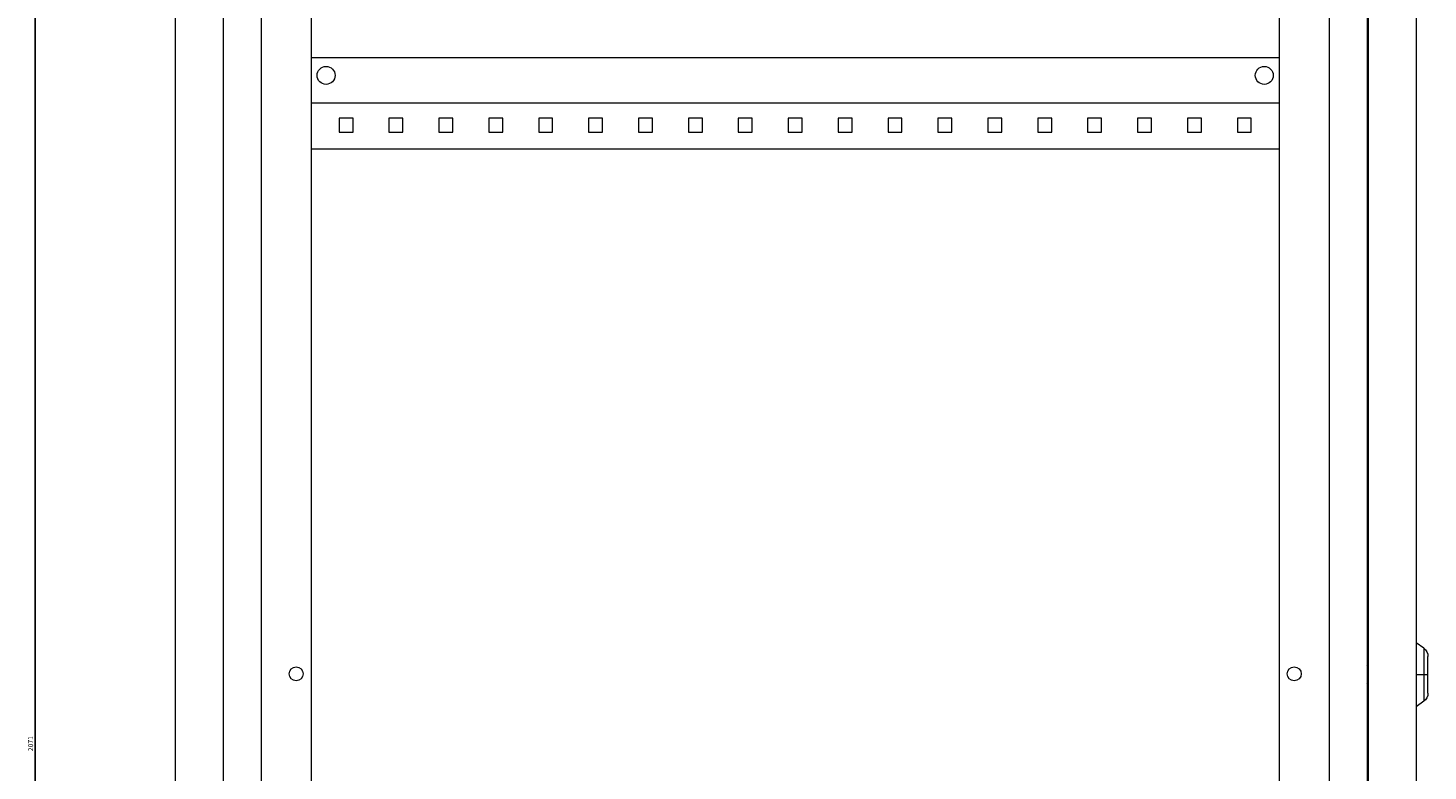
# Model space of a CAD drawing. Units: millimetres. Extents: x -325 to 1110, y -1906 to 1048.
# Drawn here: x 408 to 1110, y -56 to 316 of the extents above; entities that cross this region are included whole.
import ezdxf

# ---------------------------------------------------------------- set-up
doc = ezdxf.new("R2010")
doc.units = ezdxf.units.MM
doc.styles.get("Standard").update_dxf_attribs({"font": 'arial.ttf'})
doc.dimstyles.new('ISO-25', dxfattribs={"dimtxt": 2.5, "dimasz": 2.5, "dimexe": 1.25, "dimexo": 0.625, "dimtad": 1, "dimtxsty": 'Standard', "dimcen": 2.5, "dimadec": 0, "dimazin": 0, "dimtfac": 1, "dimtmove": 0, "dimatfit": 3, "dimfxl": 1, "dimarcsym": 0})

# ---------------------------------------------------------------- blocks, each defined once
blk = doc.blocks.new('A$C6E2B1D53')
at = {"color": 0, "linetype": 'Continuous', "lineweight": 0, "extrusion": (-2.22045e-16, 1, -2.22045e-16)}
for p, q in [((-2388.11, -216.86), (-2388.11, -2217.86)), ((-1815.11, -216.86), (-1815.11, -2217.86)), ((-2412.11, -2214.86), (-2412.11, -219.86)), ((-1814.61, -224.36), (-1814.61, -2211.36)), ((-1790.61, -224.36), (-1790.61, -2211.36)), ((-2369.11, -256.86), (-2369.11, -2177.86)), ((-1834.11, -256.86), (-1834.11, -2177.86)), ((-2344.11, -266.86), (-2344.11, -2167.86)), ((-1859.11, -266.86), (-1859.11, -2167.86)), ((-2344.11, -908.36), (-1859.11, -908.36)), ((-1859.11, -931.36), (-2344.11, -931.36)), ((-2323.11, -938.86), (-2330.11, -938.86)), ((-2330.11, -938.86), (-2330.11, -945.86)), ((-2323.11, -945.86), (-2323.11, -938.86)), ((-2298.11, -938.86), (-2305.11, -938.86)), ((-2305.11, -938.86), (-2305.11, -945.86)), ((-2298.11, -945.86), (-2298.11, -938.86)), ((-2273.11, -938.86), (-2280.11, -938.86)), ((-2280.11, -938.86), (-2280.11, -945.86)), ((-2273.11, -945.86), (-2273.11, -938.86)), ((-2248.11, -938.86), (-2255.11, -938.86)), ((-2255.11, -938.86), (-2255.11, -945.86)), ((-2248.11, -945.86), (-2248.11, -938.86)), ((-2223.11, -938.86), (-2230.11, -938.86)), ((-2230.11, -938.86), (-2230.11, -945.86)), ((-2223.11, -945.86), (-2223.11, -938.86)), ((-2198.11, -938.86), (-2205.11, -938.86)), ((-2205.11, -938.86), (-2205.11, -945.86)), ((-2198.11, -945.86), (-2198.11, -938.86)), ((-2173.11, -938.86), (-2180.11, -938.86)), ((-2180.11, -938.86), (-2180.11, -945.86)), ((-2173.11, -945.86), (-2173.11, -938.86)), ((-2148.11, -938.86), (-2155.11, -938.86)), ((-2155.11, -938.86), (-2155.11, -945.86)), ((-2148.11, -945.86), (-2148.11, -938.86)), ((-2123.11, -938.86), (-2130.11, -938.86)), ((-2130.11, -938.86), (-2130.11, -945.86)), ((-2123.11, -945.86), (-2123.11, -938.86)), ((-2098.11, -938.86), (-2105.11, -938.86)), ((-2105.11, -938.86), (-2105.11, -945.86)), ((-2098.11, -945.86), (-2098.11, -938.86)), ((-2073.11, -938.86), (-2080.11, -938.86)), ((-2080.11, -938.86), (-2080.11, -945.86)), ((-2073.11, -945.86), (-2073.11, -938.86)), ((-2048.11, -938.86), (-2055.11, -938.86)), ((-2055.11, -938.86), (-2055.11, -945.86)), ((-2048.11, -945.86), (-2048.11, -938.86)), ((-2023.11, -938.86), (-2030.11, -938.86)), ((-2030.11, -938.86), (-2030.11, -945.86)), ((-2023.11, -945.86), (-2023.11, -938.86)), ((-1998.11, -938.86), (-2005.11, -938.86)), ((-2005.11, -938.86), (-2005.11, -945.86)), ((-1998.11, -945.86), (-1998.11, -938.86)), ((-1973.11, -938.86), (-1980.11, -938.86)), ((-1980.11, -938.86), (-1980.11, -945.86)), ((-1973.11, -945.86), (-1973.11, -938.86)), ((-1948.11, -938.86), (-1955.11, -938.86)), ((-1955.11, -938.86), (-1955.11, -945.86)), ((-1948.11, -945.86), (-1948.11, -938.86)), ((-1923.11, -938.86), (-1930.11, -938.86)), ((-1930.11, -938.86), (-1930.11, -945.86)), ((-1923.11, -945.86), (-1923.11, -938.86)), ((-1898.11, -938.86), (-1905.11, -938.86)), ((-1905.11, -938.86), (-1905.11, -945.86)), ((-1898.11, -945.86), (-1898.11, -938.86)), ((-1873.11, -938.86), (-1880.11, -938.86)), ((-1880.11, -938.86), (-1880.11, -945.86)), ((-1873.11, -945.86), (-1873.11, -938.86)), ((-2330.11, -945.86), (-2323.11, -945.86)), ((-2305.11, -945.86), (-2298.11, -945.86)), ((-2280.11, -945.86), (-2273.11, -945.86)), ((-2255.11, -945.86), (-2248.11, -945.86)), ((-2230.11, -945.86), (-2223.11, -945.86)), ((-2205.11, -945.86), (-2198.11, -945.86)), ((-2180.11, -945.86), (-2173.11, -945.86)), ((-2155.11, -945.86), (-2148.11, -945.86)), ((-2130.11, -945.86), (-2123.11, -945.86)), ((-2105.11, -945.86), (-2098.11, -945.86)), ((-2080.11, -945.86), (-2073.11, -945.86)), ((-2055.11, -945.86), (-2048.11, -945.86)), ((-2030.11, -945.86), (-2023.11, -945.86)), ((-2005.11, -945.86), (-1998.11, -945.86)), ((-1980.11, -945.86), (-1973.11, -945.86)), ((-1955.11, -945.86), (-1948.11, -945.86)), ((-1930.11, -945.86), (-1923.11, -945.86)), ((-1905.11, -945.86), (-1898.11, -945.86)), ((-1880.11, -945.86), (-1873.11, -945.86)), ((-1859.11, -954.36), (-2344.11, -954.36)), ((-1786.74, -1204.57), (-1790.61, -1201.86)), ((-1786.74, -1204.57), (-1786.74, -1217.86)), ((-1784.61, -1217.86), (-1784.61, -1208.67)), ((-1814.61, -1214.37), (-1815.11, -1213.35)), ((-1815.11, -1215.8), (-1814.61, -1215.55)), ((-1815.11, -1217.58), (-1814.61, -1217.58)), ((-1814.61, -1218.15), (-1815.11, -1218.15)), ((-1814.61, -1220.18), (-1815.11, -1219.92)), ((-1786.74, -1217.86), (-1790.61, -1217.86)), ((-1784.61, -1217.86), (-1786.74, -1217.86)), ((-1786.74, -1217.86), (-1786.74, -1231.15)), ((-1784.61, -1227.06), (-1784.61, -1217.86)), ((-1815.11, -1222.37), (-1814.61, -1221.36)), ((-1786.74, -1231.15), (-1790.61, -1233.86))]:
    blk.add_line(p, q, dxfattribs=at)
at = {"color": 0, "linetype": 'Continuous', "lineweight": 0, "extrusion": (4.93038e-32, -2.22045e-16, -1)}
for centre, radius, start, end in [((2336.61, -917.36), 4.5, 0, 180), ((2336.61, -917.36), 4.5, 180, 0), ((1866.61, -917.36), 4.5, 0, 180), ((1866.61, -917.36), 4.5, 180, 0), ((1789.61, -1208.67), 5, 125, 180), ((2351.61, -1217.36), 3.5, 0, 180), ((2351.61, -1217.36), 3.5, 180, 0), ((1851.61, -1217.36), 3.5, 0, 180), ((1851.61, -1217.36), 3.5, 180, 0), ((1789.61, -1227.06), 5, 180, 235)]:
    blk.add_arc(centre, radius, start, end, dxfattribs=at)
blk = doc.blocks.new('*D6')
at = {"color": 0, "lineweight": -2, "transparency": 16777216}
for p, q in [((505.44, 992.97), (410.54, 992.97)), ((411.79, 990.47), (411.79, -1075.53)), ((505.44, -1078.03), (410.54, -1078.03))]:
    blk.add_line(p, q, dxfattribs=at)
at = {"color": 0, "transparency": 16777216}
for points in [[(411.38, 990.47), (412.21, 990.47), (411.79, 992.97)], [(411.38, -1075.53), (412.21, -1075.53), (411.79, -1078.03)]]:
    blk.add_solid(points, dxfattribs=at)
at = {"layer": 'Defpoints', "color": 0, "transparency": 16777216}
for p in [(506.07, 992.97), (411.79, -1078.03), (506.07, -1078.03)]:
    blk.add_point(p, dxfattribs=at)
at = {"color": 0, "transparency": 16777216, "insert": (409.89, -42.53), "char_height": 2.5, "attachment_point": 5, "rotation": 90}
blk.add_mtext('2071', dxfattribs=at)

msp = doc.modelspace()

# ---------------------------------------------------------------- block references
msp.add_blockref('A$C6E2B1D53', (2894.178, 1209.835))

# ---------------------------------------------------------------- dimensions: what is measured, and where the dimension line sits
at = {"color": 8}
dim = msp.add_linear_dim(base=(411.794, -1078.027), p1=(506.069, 992.973), p2=(506.069, -1078.027), angle=90, dimstyle='ISO-25', dxfattribs=at)
dim.commit()
dim.dimension.update_dxf_attribs({"geometry": '*D6', "text_midpoint": (409.893, -42.527)})

doc.saveas('drawing.dxf')
